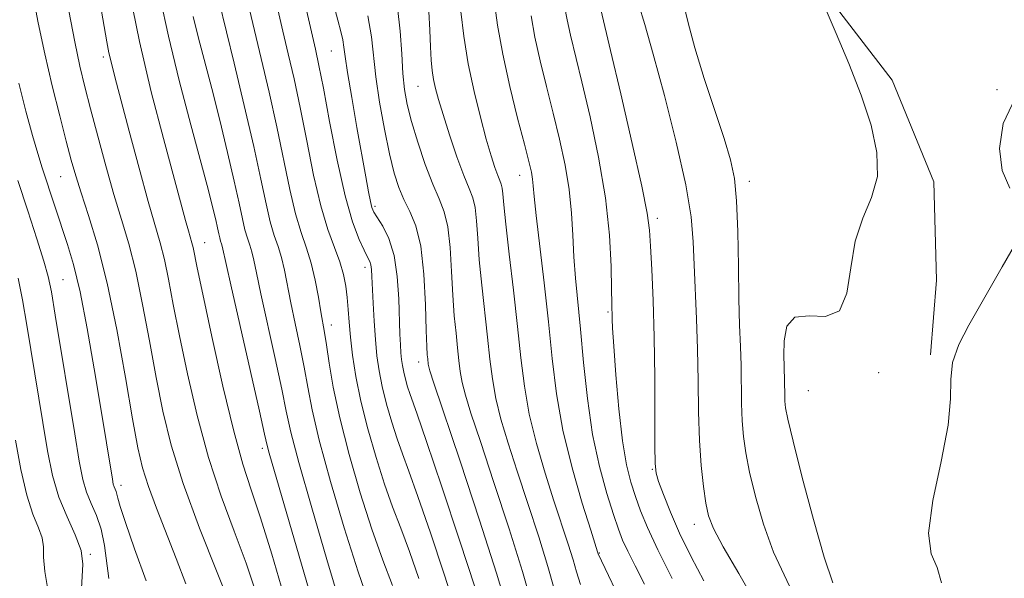
# Model space of a CAD drawing. Extents: x 2087300 to 2090200, y 297300 to 300200.
# Drawn here: x 2087729 to 2087881, y 298652 to 298738 of the extents above; entities that cross this region are included whole.
import ezdxf

# ---------------------------------------------------------------- set-up
doc = ezdxf.new("R2010")
doc.units = 0
doc.header["$MEASUREMENT"] = 0
for name, color, linetype, lineweight in [('BREAKLINE DTM HARD', 7, 'Continuous', 0), ('CONTOUR INDEX', 41, 'Continuous', 13), ('CONTOUR INTERMEDIATE', 44, 'Continuous', 0), ('SPOT ELEVATION DTM', 2, 'Continuous', 13)]:
    doc.layers.add(name, color=color, linetype=linetype, lineweight=lineweight)

msp = doc.modelspace()

# ---------------------------------------------------------------- linework, layer by layer
at = {"layer": 'BREAKLINE DTM HARD'}
msp.add_polyline3d([(2087852.73, 298742.82, 921.95), (2087863.77, 298728.49, 921.65), (2087870.2, 298712.78, 921.5), (2087870.62, 298697.55, 920.65), (2087869.67, 298686.01, 920.25)], dxfattribs=at)
at = {"layer": 'CONTOUR INDEX', "flags": 128}
for points, elevation in [([(2087765.464, 298649.348), (2087763.933, 298653.836), (2087762.099, 298658.77), (2087760.107, 298664.205), (2087758.148, 298670.181), (2087756.384, 298676.633), (2087754.871, 298683.089), (2087753.642, 298688.97), (2087752.703, 298693.826), (2087751.971, 298697.704), (2087751.338, 298700.777), (2087750.691, 298703.323), (2087748.832, 298709.742), (2087747.422, 298714.885), (2087745.903, 298720.575), (2087743.683, 298728.96), (2087743.13, 298731.105), (2087742.765, 298732.695), (2087742.438, 298734.374), (2087740.717, 298744.224)], 960), ([(2087829.777, 298651.474), (2087827.534, 298655.926), (2087825.937, 298659.352), (2087824.869, 298661.95), (2087824.082, 298664.138), (2087823.37, 298666.347), (2087822.699, 298669.057), (2087822.079, 298672.763), (2087821.524, 298677.682), (2087821.065, 298682.935), (2087820.738, 298687.37), (2087820.564, 298690.131), (2087820.498, 298691.552), (2087820.44, 298693.994), (2087820.408, 298696.125), (2087820.34, 298699.692), (2087820.089, 298704.515), (2087819.479, 298710.27), (2087818.41, 298716.572), (2087817.091, 298722.787), (2087815.808, 298728.217), (2087814.045, 298735.405), (2087813.521, 298737.781), (2087813.147, 298739.9)], 930), ([(2087786.569, 298650.404), (2087785.068, 298654.326), (2087783.383, 298659.079), (2087781.583, 298664.695), (2087779.854, 298670.648), (2087778.411, 298676.271), (2087777.409, 298681.01), (2087776.772, 298684.766), (2087776.365, 298687.552), (2087776.063, 298689.473), (2087775.494, 298692.694), (2087775.11, 298694.962), (2087774.619, 298697.584), (2087774.007, 298700.181), (2087773.27, 298702.515), (2087772.445, 298704.907), (2087771.58, 298707.815), (2087770.704, 298711.587), (2087768.712, 298721.232), (2087767.505, 298726.631), (2087766.285, 298731.813), (2087764.468, 298739.408)], 950), ([(2087808.042, 298647.654), (2087806.658, 298652.557), (2087804.596, 298659.13), (2087802.241, 298666.313), (2087800.133, 298672.644), (2087798.688, 298677.026), (2087797.826, 298679.82), (2087797.338, 298681.749), (2087797.04, 298683.446), (2087796.831, 298685.171), (2087796.63, 298687.093), (2087796.381, 298689.362), (2087796.111, 298692.061), (2087795.872, 298695.259), (2087795.686, 298698.922), (2087795.474, 298702.614), (2087795.127, 298705.8), (2087794.56, 298708.147), (2087793.769, 298710.123), (2087792.777, 298712.4), (2087791.628, 298715.439), (2087790.475, 298718.863), (2087789.494, 298722.087), (2087788.819, 298724.703), (2087788.404, 298727.018), (2087788.16, 298729.515), (2087787.989, 298732.559), (2087787.762, 298736.035), (2087787.344, 298739.707)], 940), ([(2087881.91, 298711.791), (2087880.753, 298714.517), (2087880.319, 298717.919), (2087880.902, 298721.755), (2087882.733, 298725.689)], 920), ([(2087871.389, 298650.784), (2087870.695, 298653.166), (2087869.763, 298655.294), (2087869.375, 298658.469), (2087870.057, 298663.544), (2087871.313, 298669.573), (2087872.391, 298675.158), (2087872.764, 298679.256), (2087872.798, 298682.239), (2087873.083, 298684.835), (2087874.061, 298687.628), (2087875.58, 298690.634), (2087880.724, 298699.651), (2087883.429, 298704.265)], 920), ([(2087738.507, 298649.965), (2087738.644, 298651.755), (2087738.738, 298653.669), (2087738.446, 298655.804), (2087737.545, 298658.24), (2087736.281, 298660.984), (2087735.02, 298664.026), (2087734.039, 298667.382), (2087733.262, 298671.185), (2087732.522, 298675.596), (2087730.054, 298690.623), (2087729.388, 298694.518), (2087728.735, 298697.862)], 970)]:
    msp.add_lwpolyline(points, dxfattribs=dict(at, elevation=elevation))
at = {"layer": 'CONTOUR INTERMEDIATE', "flags": 128}
for points, elevation in [([(2087754.647, 298650.645), (2087753.159, 298654.536), (2087750.095, 298662.341), (2087748.85, 298665.703), (2087747.959, 298668.549), (2087747.235, 298671.683), (2087746.419, 298676.126), (2087745.314, 298682.511), (2087743.968, 298689.937), (2087742.491, 298697.115), (2087740.998, 298703.007), (2087739.614, 298707.577), (2087738.469, 298711.038), (2087737.634, 298713.681), (2087736.943, 298716.12), (2087736.171, 298719.048), (2087735.157, 298722.965), (2087733.998, 298727.61), (2087732.852, 298732.527), (2087731.844, 298737.346), (2087730.948, 298742.031)], 964), ([(2087769.721, 298649.068), (2087767.907, 298655.235), (2087766.172, 298660.835), (2087764.743, 298665.157), (2087763.457, 298669.162), (2087762.054, 298674.229), (2087760.376, 298681.211), (2087758.662, 298688.858), (2087757.254, 298695.392), (2087756.398, 298699.483), (2087755.761, 298702.608), (2087755.576, 298703.335), (2087755.045, 298705.169), (2087754.603, 298706.781), (2087751.171, 298719.449), (2087749.303, 298726.659), (2087747.468, 298734.438), (2087745.917, 298742.067)], 958), ([(2087773.692, 298649.638), (2087767.502, 298670.861), (2087767.192, 298672.039), (2087766.795, 298673.768), (2087765.998, 298677.329), (2087761.595, 298696.851), (2087760.276, 298702.813), (2087760.153, 298703.203), (2087760.016, 298703.601), (2087759.872, 298704.086), (2087759.72, 298704.736), (2087759.528, 298705.646), (2087759.25, 298706.91), (2087758.829, 298708.694), (2087758.135, 298711.434), (2087757.023, 298715.635), (2087755.43, 298721.549), (2087753.62, 298728.422), (2087751.939, 298735.248), (2087750.656, 298741.211)], 956), ([(2087783.179, 298647.003), (2087781.262, 298652.495), (2087779.099, 298659.305), (2087776.982, 298666.48), (2087775.253, 298672.841), (2087774.145, 298677.538), (2087773.464, 298681.04), (2087772.909, 298684.144), (2087772.248, 298687.465), (2087771.526, 298690.879), (2087770.861, 298694.08), (2087769.885, 298699.124), (2087769.43, 298701.058), (2087768.898, 298702.744), (2087768.302, 298704.472), (2087767.677, 298706.572), (2087767.027, 298709.369), (2087766.228, 298713.157), (2087765.128, 298718.222), (2087763.658, 298724.572), (2087762.098, 298731.093), (2087759.757, 298740.772)], 952), ([(2087799.311, 298650.006), (2087796.93, 298657.375), (2087794.187, 298665.622), (2087791.814, 298672.642), (2087790.357, 298676.875), (2087789.243, 298680.039), (2087788.902, 298681.104), (2087788.573, 298682.248), (2087788.293, 298683.359), (2087788.093, 298684.363), (2087787.955, 298685.328), (2087787.857, 298686.359), (2087787.775, 298687.587), (2087787.7, 298689.236), (2087787.528, 298694.666), (2087787.298, 298698.132), (2087786.81, 298701.391), (2087786.002, 298703.987), (2087785.06, 298705.901), (2087783.703, 298708.081), (2087783.392, 298708.799), (2087783.152, 298709.738), (2087782.854, 298711.233), (2087782.433, 298713.526), (2087781.076, 298721.169), (2087780.276, 298725.764), (2087779.626, 298729.649), (2087779.253, 298732.127), (2087779.054, 298733.583), (2087778.867, 298734.676), (2087778.56, 298735.979), (2087778.107, 298737.729), (2087777.51, 298740.079)], 944), ([(2087822.603, 298646.327), (2087818.352, 298655.289), (2087818.254, 298655.608), (2087817.195, 298658.918), (2087815.875, 298663.121), (2087814.295, 298668.569), (2087812.864, 298674.409), (2087811.883, 298679.986), (2087811.222, 298685.44), (2087810.646, 298691.112), (2087809.98, 298697.143), (2087808.763, 298707.533), (2087808.457, 298710.471), (2087808.311, 298712.128), (2087808.204, 298713.172), (2087808.018, 298714.246), (2087807.638, 298715.876), (2087806.948, 298718.565), (2087805.898, 298722.608), (2087804.691, 298727.486), (2087803.594, 298732.474), (2087802.808, 298736.962), (2087802.279, 298740.795)], 934), ([(2087842.805, 298647.453), (2087840.061, 298652.251), (2087837.626, 298656.365), (2087836.132, 298659.174), (2087835.385, 298661.172), (2087834.985, 298663.129), (2087834.611, 298665.682), (2087834.253, 298668.92), (2087833.981, 298672.802), (2087833.838, 298677.246), (2087833.766, 298682.027), (2087833.682, 298686.886), (2087833.525, 298691.584), (2087833.164, 298699.929), (2087833.022, 298703.49), (2087832.681, 298707.338), (2087831.856, 298712.32), (2087830.383, 298718.909), (2087828.569, 298726.093), (2087826.838, 298732.489), (2087825.52, 298737.075), (2087824.576, 298740.275)], 926), ([(2087849.117, 298647.668), (2087845.446, 298655.559), (2087843.859, 298659.874), (2087842.622, 298664.131), (2087841.718, 298667.899), (2087841.123, 298670.89), (2087840.769, 298673.39), (2087840.585, 298675.825), (2087840.498, 298678.526), (2087840.403, 298684.386), (2087840.307, 298687.328), (2087840.188, 298690.605), (2087840.079, 298694.664), (2087839.999, 298699.721), (2087839.9, 298705.077), (2087839.719, 298709.802), (2087839.382, 298713.284), (2087838.776, 298716.177), (2087837.778, 298719.454), (2087836.342, 298723.795), (2087834.728, 298728.716), (2087833.275, 298733.442), (2087832.237, 298737.335), (2087831.536, 298740.307)], 924), ([(2087761.693, 298646.836), (2087759.454, 298652.382), (2087756.758, 298659.248), (2087754.242, 298666.133), (2087752.391, 298672.055), (2087751.081, 298677.319), (2087750.03, 298682.548), (2087749.008, 298688.168), (2087747.969, 298693.82), (2087746.915, 298698.946), (2087745.84, 298703.181), (2087744.724, 298706.939), (2087743.536, 298710.826), (2087742.274, 298715.251), (2087741.033, 298719.837), (2087739.933, 298724.012), (2087739.049, 298727.424), (2087738.283, 298730.62), (2087737.489, 298734.366), (2087736.567, 298739.166)], 962), ([(2087790.642, 298651.479), (2087789.169, 298655.643), (2087787.832, 298659.228), (2087786.587, 298662.534), (2087785.336, 298666.066), (2087784.021, 298670.174), (2087782.751, 298674.585), (2087781.674, 298678.871), (2087780.903, 298682.678), (2087780.396, 298685.958), (2087780.076, 298688.737), (2087779.867, 298691.062), (2087779.712, 298693.058), (2087779.553, 298694.871), (2087779.334, 298696.638), (2087778.979, 298698.453), (2087778.414, 298700.401), (2087777.592, 298702.612), (2087776.581, 298705.384), (2087775.482, 298709.059), (2087774.381, 298713.806), (2087773.312, 298719.099), (2087772.296, 298724.241), (2087771.351, 298728.69), (2087770.471, 298732.533), (2087769.645, 298736.015), (2087768.866, 298739.369)], 948), ([(2087796.263, 298646.867), (2087794.5, 298652.319), (2087792.414, 298658.551), (2087790.491, 298664.143), (2087789.094, 298668.052), (2087788.106, 298670.742), (2087787.289, 298673.052), (2087786.462, 298675.639), (2087785.662, 298678.417), (2087784.984, 298681.115), (2087784.496, 298683.552), (2087784.163, 298685.896), (2087783.924, 298688.401), (2087783.728, 298691.212), (2087783.571, 298694.027), (2087783.384, 298698.117), (2087783.318, 298699.202), (2087783.218, 298699.91), (2087783.037, 298700.47), (2087782.713, 298701.139), (2087782.179, 298702.18), (2087781.39, 298703.872), (2087780.388, 298706.562), (2087779.237, 298710.613), (2087778.014, 298716.116), (2087776.848, 298722.082), (2087775.88, 298727.251), (2087775.198, 298730.749), (2087774.658, 298733.253), (2087773.267, 298739.304)], 946), ([(2087804.318, 298646.662), (2087802.648, 298652.284), (2087800.007, 298660.502), (2087797, 298669.589), (2087792.96, 298681.662), (2087792.336, 298683.57), (2087792.163, 298684.196), (2087792.094, 298684.588), (2087791.999, 298685.429), (2087791.94, 298686.044), (2087791.865, 298687.309), (2087791.775, 298689.788), (2087791.652, 298693.775), (2087791.408, 298698.471), (2087790.938, 298702.804), (2087790.179, 298705.966), (2087789.252, 298708.2), (2087788.325, 298710.009), (2087787.521, 298711.867), (2087786.799, 298714.117), (2087786.078, 298717.071), (2087785.307, 298720.881), (2087784.574, 298725.065), (2087783.999, 298728.986), (2087783.306, 298735.152), (2087782.749, 298738.423)], 942), ([(2087811.541, 298649.883), (2087810.574, 298653.349), (2087809.157, 298657.912), (2087807.478, 298663.056), (2087805.82, 298668.069), (2087804.417, 298672.391), (2087803.315, 298676.07), (2087802.513, 298679.303), (2087801.986, 298682.305), (2087801.616, 298685.357), (2087801.262, 298688.757), (2087800.358, 298696.814), (2087799.969, 298700.73), (2087799.721, 298704.068), (2087799.54, 298706.757), (2087799.317, 298708.797), (2087798.954, 298710.288), (2087798.392, 298711.729), (2087797.584, 298713.72), (2087796.526, 298716.643), (2087795.386, 298720.015), (2087794.378, 298723.138), (2087793.663, 298725.482), (2087793.202, 298727.195), (2087792.904, 298728.592), (2087792.692, 298729.973), (2087792.539, 298731.572), (2087792.426, 298733.606), (2087792.331, 298736.194), (2087792.196, 298739.065)], 938), ([(2087815.628, 298650.567), (2087814.986, 298652.505), (2087814.45, 298654.364), (2087813.705, 298656.76), (2087811.508, 298663.494), (2087810.146, 298667.756), (2087808.805, 298672.319), (2087807.688, 298676.856), (2087806.932, 298681.164), (2087806.401, 298685.543), (2087805.893, 298690.42), (2087805.263, 298695.996), (2087804.604, 298701.566), (2087804.066, 298706.201), (2087803.756, 298709.215), (2087803.606, 298710.9), (2087803.507, 298711.793), (2087803.364, 298712.38), (2087803.142, 298712.948), (2087802.824, 298713.732), (2087802.388, 298714.954), (2087801.809, 298716.775), (2087801.057, 298719.342), (2087800.133, 298722.729), (2087799.155, 298726.713), (2087798.268, 298730.996), (2087797.59, 298735.258), (2087797.118, 298739.088)], 936), ([(2087825.484, 298650.613), (2087824.038, 298653.433), (2087822.911, 298655.672), (2087822.114, 298657.403), (2087821.455, 298659.102), (2087820.696, 298661.344), (2087819.673, 298664.581), (2087818.526, 298668.769), (2087817.471, 298673.742), (2087816.673, 298679.269), (2087816.09, 298684.869), (2087815.625, 298689.997), (2087814.846, 298697.866), (2087814.575, 298701.177), (2087814.399, 298704.502), (2087814.203, 298707.942), (2087813.843, 298711.55), (2087813.215, 298715.358), (2087812.364, 298719.325), (2087811.378, 298723.391), (2087810.345, 298727.479), (2087809.368, 298731.445), (2087808.557, 298735.127), (2087807.978, 298738.431)], 932), ([(2087834.651, 298651.098), (2087832.687, 298654.836), (2087830.924, 298658.458), (2087829.49, 298661.725), (2087828.408, 298664.448), (2087827.676, 298666.452), (2087827.276, 298667.768), (2087827.117, 298669.247), (2087827.089, 298671.946), (2087827.094, 298676.584), (2087827.078, 298682.514), (2087826.997, 298688.751), (2087826.826, 298694.432), (2087826.614, 298699.196), (2087826.428, 298702.805), (2087826.277, 298705.31), (2087825.929, 298707.904), (2087825.089, 298712.068), (2087823.598, 298718.698), (2087821.817, 298726.362), (2087820.238, 298733.043), (2087818.722, 298739.365)], 928), ([(2087854.587, 298650.811), (2087853.265, 298654.754), (2087851.586, 298660.574), (2087849.859, 298667.09), (2087848.452, 298672.669), (2087847.634, 298676.099), (2087847.286, 298677.859), (2087847.188, 298678.847), (2087847.157, 298679.806), (2087847.123, 298681.885), (2087847.047, 298684.213), (2087847.007, 298685.941), (2087847.045, 298688.21), (2087847.482, 298690.434), (2087848.707, 298691.857), (2087850.905, 298692.062), (2087853.475, 298691.969), (2087855.616, 298692.837), (2087856.77, 298695.546), (2087857.354, 298699.463), (2087858.026, 298703.579), (2087859.232, 298707.13), (2087860.579, 298710.316), (2087861.461, 298713.584), (2087861.409, 298717.296), (2087860.504, 298721.491), (2087858.966, 298726.127), (2087857.043, 298731.053), (2087855.103, 298735.676), (2087853.547, 298739.297)], 922), ([(2087778.472, 298647.52), (2087776.416, 298654.392), (2087774.085, 298662.372), (2087772.095, 298669.411), (2087770.881, 298674.065), (2087770.156, 298677.314), (2087769.454, 298680.737), (2087768.432, 298685.457), (2087766.228, 298695.465), (2087765.555, 298698.685), (2087765.152, 298700.665), (2087764.853, 298701.936), (2087764.526, 298702.974), (2087764.159, 298704.037), (2087763.774, 298705.329), (2087763.371, 298707.064), (2087762.857, 298709.488), (2087762.118, 298712.86), (2087761.085, 298717.287), (2087759.871, 298722.276), (2087758.637, 298727.186), (2087756.564, 298735.171), (2087755.795, 298738.294)], 954), ([(2087748.533, 298651.104), (2087746.723, 298656.031), (2087745.293, 298660.104), (2087744.483, 298662.621), (2087744.137, 298663.897), (2087743.996, 298664.506), (2087743.855, 298664.929), (2087743.548, 298665.65), (2087743.43, 298666.07), (2087743.293, 298666.797), (2087741.446, 298678.038), (2087740.478, 298683.854), (2087739.386, 298690.108), (2087738.292, 298695.742), (2087737.293, 298699.967), (2087736.379, 298703.088), (2087732.444, 298714.943), (2087731.764, 298717.122), (2087730.951, 298719.939), (2087729.933, 298723.702), (2087728.833, 298727.993)], 966), ([(2087742.768, 298651.494), (2087742.048, 298656.58), (2087741.542, 298659.088), (2087740.835, 298661.203), (2087740.037, 298663.041), (2087739.302, 298664.809), (2087738.728, 298666.791), (2087738.181, 298669.58), (2087737.473, 298673.844), (2087734.474, 298692.154), (2087733.866, 298695.753), (2087733.371, 298698.112), (2087732.695, 298700.519), (2087731.616, 298703.969), (2087730.224, 298708.274), (2087728.685, 298712.954)], 968), ([(2087733.391, 298649.442), (2087732.843, 298652.547), (2087732.668, 298654.757), (2087732.631, 298656.352), (2087732.436, 298657.739), (2087731.866, 298659.31), (2087731.017, 298661.404), (2087730.063, 298664.343), (2087729.151, 298668.299), (2087728.317, 298672.831)], 972)]:
    msp.add_lwpolyline(points, dxfattribs=dict(at, elevation=elevation))
at = {"layer": 'SPOT ELEVATION DTM'}
for p in [(2087777.12, 298732.99, 944.9), (2087741.87, 298732.06, 960.4), (2087790.49, 298727.51, 938.9), (2087879.96, 298726.98, 920.1), (2087735.32, 298713.58, 964.9), (2087806.23, 298713.74, 934.7), (2087841.67, 298712.84, 923.5), (2087783.85, 298708.99, 943.7), (2087827.46, 298707.12, 927.6), (2087757.53, 298703.34, 957.2), (2087782.32, 298699.54, 946.5), (2087735.68, 298697.63, 967.1), (2087819.83, 298692.64, 930.2), (2087777.14, 298690.62, 949.4), (2087790.61, 298684.93, 942.6), (2087861.67, 298683.29, 921.6), (2087850.82, 298680.51, 920.9), (2087766.46, 298671.57, 956.4), (2087826.72, 298668.36, 928.1), (2087744.61, 298665.86, 965.5), (2087833.21, 298659.86, 926.6), (2087739.86, 298655.22, 969.9), (2087818.52, 298655.43, 933.9)]:
    msp.add_point(p, dxfattribs=at)

doc.saveas('drawing.dxf')
